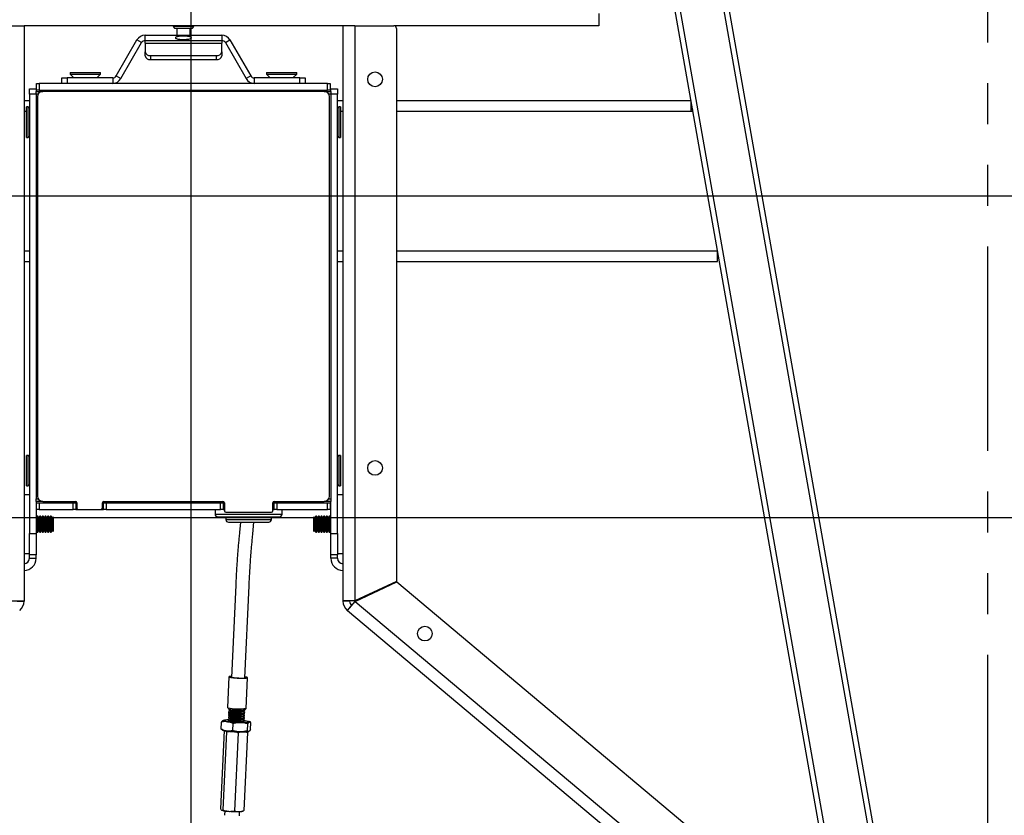
# Model space of a CAD drawing. Extents: x 0 to 3564, y 0 to 2520.
# Drawn here: x 1718 to 2086, y 1881 to 2178 of the extents above; entities that cross this region are included whole.
import ezdxf

# ---------------------------------------------------------------- set-up
doc = ezdxf.new("R2010")
doc.units = 0
doc.header["$LTSCALE"] = 12
doc.linetypes.add('PHANTOM', pattern=[12.7, 6.35, -1.27, 1.27, -1.27, 1.27, -1.27])
doc.layers.get('0').update_dxf_attribs({"linetype": 'CONTINUOUS'})
doc.layers.add('DOLD_REFERENS_RAM___LINJER', color=1, linetype='CONTINUOUS')
doc.styles.add('SLDTEXTSTYLE0', font='TXT', dxfattribs={"width": 0.7})
doc.dimstyles.new('SLDDIMSTYLE2', dxfattribs={"dimtxt": 19.05, "dimasz": 30, "dimexe": 0, "dimexo": 0.0625, "dimgap": 4.7625, "dimtad": 0, "dimtih": 1, "dimtoh": 1, "dimdec": 0, "dimrnd": 1e-09, "dimzin": 12, "dimtxsty": 'SLDTEXTSTYLE0', "dimblk1": 'OPEN30', "dimblk2": 'OPEN30', "dimsah": 1, "dimcen": 0.09, "dimazin": 3, "dimtfac": 1, "dimtmove": 0, "dimatfit": 3, "dimtolj": 1, "dimtzin": 12})

# ---------------------------------------------------------------- blocks, each defined once
blk = doc.blocks.new('_OPEN30')
at = {"color": 0, "linetype": 'BYBLOCK'}
for p, q in [((-1, 0.267949), (0, 0)), ((0, 0), (-1, -0.267949)), ((0, 0), (-1, 0))]:
    blk.add_line(p, q, dxfattribs=at)
blk = doc.blocks.new('_D_33')
at = {"color": 7, "linetype": 'CONTINUOUS'}
for p, q in [((2124.85, 2245.53), (2124.85, 2275.53)), ((2091.28, 2245.53), (2136.85, 2245.53)), ((2124.85, 2245.53), (2124.85, 2195.53)), ((1941.28, 2195.53), (2136.85, 2195.53)), ((2124.85, 2130.41), (2124.85, 2195.53)), ((2146.31, 2130.41), (2124.85, 2130.41))]:
    blk.add_line(p, q, dxfattribs=at)
at = {"color": 7, "linetype": 'CONTINUOUS', "xscale": 30, "yscale": 30}
for p, rotation in [((2124.85, 2245.53), 270.0000000000004), ((2124.85, 2195.53), 90.0000000000004)]:
    blk.add_blockref('_OPEN30', p, dxfattribs=dict(at, rotation=rotation))
at = {"color": 7, "linetype": 'CONTINUOUS', "insert": (2124.85, 2150.87), "char_height": 15.875, "attachment_point": 1, "style": 'SLDTEXTSTYLE0'}
blk.add_mtext('50', dxfattribs=at)

msp = doc.modelspace()

# ---------------------------------------------------------------- linework, layer by layer
at = {"color": 9, "linetype": 'PHANTOM'}
msp.add_line((2079.2771074, 2245.5273019), (2079.2771074, 1695.5273019), dxfattribs=at)
at = {"color": 7, "linetype": 'CONTINUOUS'}
for p, q in [((2027.5025366, 1814.0273019), (1952.8280602, 2237.5273019)), ((2029.5333898, 1814.0273019), (1954.7976758, 2237.8745983)), ((2046.0935428, 1812.2503349), (1970.5545998, 2240.6529691)), ((2048.0531518, 1812.6543812), (1972.5242153, 2241.0002655)), ((1934.2771074, 2180.0273019), (1934.2771074, 2175.5273019)), ((1715.2771074, 2175.5273019), (1719.7771074, 2175.5273019)), ((1719.7771074, 2175.5273019), (1719.7771074, 1960.8773019)), ((1838.7771074, 2175.5273019), (1719.7771074, 2175.5273019)), ((1775.8247926, 2175.5273019), (1775.3794439, 2175.2154654)), ((1775.3794439, 2175.2154654), (1775.9676074, 2174.6273019)), ((1783.1747708, 2175.2154654), (1775.3794439, 2175.2154654)), ((1782.5866074, 2174.6273019), (1783.1747708, 2175.2154654)), ((1783.1747708, 2175.2154654), (1782.7294222, 2175.5273019)), ((1838.7771074, 2175.5273019), (1838.7771074, 1960.8773019)), ((1843.2771074, 2175.5273019), (1838.7771074, 2175.5273019)), ((1843.2771074, 2175.5273019), (1843.2771074, 1960.8773019)), ((1843.2771074, 2175.5273019), (1857.7771074, 2175.5273019)), ((1934.2771074, 2175.5273019), (1857.7771074, 2175.5273019)), ((1764.9525338, 2171.8666182), (1764.9525338, 2171.9540278)), ((1764.9525338, 2171.9540278), (1793.6016809, 2171.9540278)), ((1793.6016809, 2171.8666182), (1764.9525338, 2171.8666182)), ((1764.9525338, 2169.9863304), (1764.9525338, 2171.8666182)), ((1775.9676074, 2174.6273019), (1779.2771074, 2174.6273019)), ((1776.7771074, 2174.6273019), (1776.7771074, 2171.9540278)), ((1779.2771074, 2174.6273019), (1782.5866074, 2174.6273019)), ((1781.7771074, 2171.9540278), (1781.7771074, 2174.6273019)), ((1793.6016809, 2171.9540278), (1793.6016809, 2171.8666182)), ((1793.6016809, 2171.8666182), (1793.6016809, 2169.9863304)), ((1858.7771074, 2174.5273019), (1858.7771074, 1968.1050706)), ((1754.1695211, 2156.7773019), (1761.9214449, 2170.2040278)), ((1755.9015719, 2155.7773019), (1763.6534957, 2169.2040278)), ((1763.6534957, 2169.2040278), (1761.9214449, 2170.2040278)), ((1764.9525338, 2169.9863304), (1793.6016809, 2169.9863304)), ((1764.9525338, 2169.0463193), (1764.9525338, 2169.9863304)), ((1764.9525338, 2169.0463193), (1764.9525338, 2165.7487077)), ((1764.9525338, 2169.0463193), (1793.6016809, 2169.0463193)), ((1793.6016809, 2169.9863304), (1793.6016809, 2169.0463193)), ((1793.6016809, 2165.7487077), (1793.6016809, 2169.0463193)), ((1794.900719, 2169.2040278), (1796.6327698, 2170.2040278)), ((1794.900719, 2169.2040278), (1802.6526428, 2155.7773019)), ((1796.6327698, 2170.2040278), (1804.3846936, 2156.7773019)), ((1764.9525338, 2164.262418), (1764.9525338, 2165.7487077)), ((1766.9525338, 2164.4104465), (1766.9525338, 2162.9241568)), ((1766.9525338, 2164.4104465), (1791.6016809, 2164.4104465)), ((1791.6016809, 2162.9241568), (1791.6016809, 2164.4104465)), ((1793.6016809, 2165.7487077), (1793.6016809, 2164.262418)), ((1766.9525338, 2162.9241568), (1791.6016809, 2162.9241568)), ((1737.0071074, 2158.0773019), (1737.0071074, 2157.4473019)), ((1737.0071074, 2158.0773019), (1748.3471074, 2158.0773019)), ((1737.0071074, 2157.4473019), (1738.4271074, 2156.0273019)), ((1737.0071074, 2157.4473019), (1748.3471074, 2157.4473019)), ((1746.9271074, 2156.0273019), (1748.3471074, 2157.4473019)), ((1748.3471074, 2157.4473019), (1748.3471074, 2158.0773019)), ((1754.1695211, 2156.7773019), (1755.9015719, 2155.7773019)), ((1804.3846936, 2156.7773019), (1802.6526428, 2155.7773019)), ((1810.2071074, 2158.0773019), (1810.2071074, 2157.4473019)), ((1810.2071074, 2158.0773019), (1821.5471074, 2158.0773019)), ((1810.2071074, 2157.4473019), (1811.6271074, 2156.0273019)), ((1810.2071074, 2157.4473019), (1821.5471074, 2157.4473019)), ((1820.1271074, 2156.0273019), (1821.5471074, 2157.4473019)), ((1821.5471074, 2157.4473019), (1821.5471074, 2158.0773019)), ((1724.4771074, 2151.5273019), (1724.4771074, 2154.0273019)), ((1724.4771074, 2154.0273019), (1725.4771074, 2154.0273019)), ((1725.4771074, 2154.0273019), (1725.4771074, 2151.5273019)), ((1833.0771074, 2154.0273019), (1725.4771074, 2154.0273019)), ((1733.891209, 2154.0273019), (1733.891209, 2156.0273019)), ((1733.891209, 2156.0273019), (1735.891209, 2156.0273019)), ((1735.891209, 2156.0273019), (1735.891209, 2154.0273019)), ((1752.870483, 2156.0273019), (1735.891209, 2156.0273019)), ((1752.870483, 2156.0273019), (1752.870483, 2154.0273019)), ((1805.6837317, 2156.0273019), (1805.6837317, 2154.0273019)), ((1822.6630057, 2156.0273019), (1805.6837317, 2156.0273019)), ((1822.6630057, 2154.0273019), (1822.6630057, 2156.0273019)), ((1822.6630057, 2156.0273019), (1824.6630057, 2156.0273019)), ((1824.6630057, 2156.0273019), (1824.6630057, 2154.0273019)), ((1833.0771074, 2151.5273019), (1833.0771074, 2154.0273019)), ((1833.0771074, 2154.0273019), (1834.0771074, 2154.0273019)), ((1834.0771074, 2154.0273019), (1834.0771074, 2151.5273019)), ((1721.7771074, 2152.0273019), (1724.2771074, 2152.0273019)), ((1721.7771074, 2150.0273019), (1721.7771074, 2152.0273019)), ((1724.2771074, 2150.0273019), (1721.7771074, 2150.0273019)), ((1721.7771074, 2150.0273019), (1721.7771074, 1986.0273019)), ((1724.2771074, 2152.0273019), (1724.2771074, 2151.0273019)), ((1724.2771074, 2150.0273019), (1724.2771074, 2151.0273019)), ((1724.2771074, 2151.0273019), (1726.7771074, 2151.0273019)), ((1724.2771074, 2150.0273019), (1724.2771074, 1999.0273019)), ((1725.0450565, 2150.0273019), (1724.2771074, 2150.0273019)), ((1725.4771074, 2151.5273019), (1724.4771074, 2151.5273019)), ((1725.4771074, 2151.5273019), (1833.0771074, 2151.5273019)), ((1831.7771074, 2151.0273019), (1726.7771074, 2151.0273019)), ((1738.6674399, 2151.5273019), (1738.6674399, 2151.0273019)), ((1746.6674399, 2151.0273019), (1746.6674399, 2151.5273019)), ((1753.2771074, 2151.5273019), (1753.2771074, 2151.0273019)), ((1755.2771074, 2151.5273019), (1755.2771074, 2151.0273019)), ((1756.3448969, 2151.0273019), (1756.3448969, 2151.5273019)), ((1802.2093178, 2151.5273019), (1802.2093178, 2151.0273019)), ((1803.2771074, 2151.5273019), (1803.2771074, 2151.0273019)), ((1805.2771074, 2151.5273019), (1805.2771074, 2151.0273019)), ((1811.8867748, 2151.5273019), (1811.8867748, 2151.0273019)), ((1819.8867748, 2151.0273019), (1819.8867748, 2151.5273019)), ((1831.7771074, 2151.0273019), (1834.2771074, 2151.0273019)), ((1834.0771074, 2151.5273019), (1833.0771074, 2151.5273019)), ((1834.2771074, 2150.0273019), (1833.5091582, 2150.0273019)), ((1834.2771074, 2151.0273019), (1834.2771074, 2152.0273019)), ((1834.2771074, 2152.0273019), (1836.7771074, 2152.0273019)), ((1834.2771074, 2151.0273019), (1834.2771074, 2150.0273019)), ((1836.7771074, 2150.0273019), (1834.2771074, 2150.0273019)), ((1834.2771074, 2150.0273019), (1834.2771074, 1999.0273019)), ((1836.7771074, 2152.0273019), (1836.7771074, 2150.0273019)), ((1836.7771074, 1986.0273019), (1836.7771074, 2150.0273019)), ((1721.7771074, 2147.5273019), (1719.7771074, 2147.5273019)), ((1724.7771074, 2149.0273019), (1724.7771074, 2000.0273019)), ((1833.7771074, 2000.0273019), (1833.7771074, 2149.0273019)), ((1838.7771074, 2147.5273019), (1836.7771074, 2147.5273019)), ((1968.6974885, 2147.5273019), (1858.7771074, 2147.5273019)), ((1968.6974885, 2143.5273019), (1968.6974885, 2147.5273019)), ((1968.6974885, 2145.6657623), (1969.0158305, 2145.7218946)), ((1720.7271074, 2143.5273019), (1719.7771074, 2143.5273019)), ((1721.3571074, 2145.1973019), (1720.7271074, 2145.1973019)), ((1720.7271074, 2133.8573019), (1720.7271074, 2145.1973019)), ((1721.7771074, 2144.7773019), (1721.3571074, 2145.1973019)), ((1721.3571074, 2133.8573019), (1721.3571074, 2145.1973019)), ((1837.1971074, 2145.1973019), (1836.7771074, 2144.7773019)), ((1837.8271074, 2145.1973019), (1837.1971074, 2145.1973019)), ((1837.1971074, 2145.1973019), (1837.1971074, 2133.8573019)), ((1837.8271074, 2145.1973019), (1837.8271074, 2133.8573019)), ((1838.7771074, 2143.5273019), (1837.8271074, 2143.5273019)), ((1968.6974885, 2143.5273019), (1858.7771074, 2143.5273019)), ((1969.4027964, 2143.5273019), (1968.6974885, 2143.5273019)), ((1720.7271074, 2133.8573019), (1721.3571074, 2133.8573019)), ((1721.3571074, 2133.8573019), (1721.7771074, 2134.2773019)), ((1836.7771074, 2134.2773019), (1837.1971074, 2133.8573019)), ((1837.1971074, 2133.8573019), (1837.8271074, 2133.8573019)), ((1719.7771074, 2091.5273019), (1721.7771074, 2091.5273019)), ((1836.7771074, 2091.5273019), (1838.7771074, 2091.5273019)), ((1858.7771074, 2091.5273019), (1978.5717994, 2091.5273019)), ((1978.5717994, 2087.5273019), (1978.5717994, 2091.5273019)), ((1719.7771074, 2087.5273019), (1721.7771074, 2087.5273019)), ((1836.7771074, 2087.5273019), (1838.7771074, 2087.5273019)), ((1858.7771074, 2087.5273019), (1978.5717994, 2087.5273019)), ((1978.5717994, 2090.0273019), (1978.8362899, 2090.0273019)), ((1721.3571074, 2015.1973019), (1720.7271074, 2015.1973019)), ((1720.7271074, 2003.8573019), (1720.7271074, 2015.1973019)), ((1721.7771074, 2014.7773019), (1721.3571074, 2015.1973019)), ((1721.3571074, 2003.8573019), (1721.3571074, 2015.1973019)), ((1837.1971074, 2015.1973019), (1836.7771074, 2014.7773019)), ((1837.8271074, 2015.1973019), (1837.1971074, 2015.1973019)), ((1837.1971074, 2015.1973019), (1837.1971074, 2003.8573019)), ((1837.8271074, 2015.1973019), (1837.8271074, 2003.8573019)), ((1720.7271074, 2003.8573019), (1721.3571074, 2003.8573019)), ((1721.3571074, 2003.8573019), (1721.7771074, 2004.2773019)), ((1836.7771074, 2004.2773019), (1837.1971074, 2003.8573019)), ((1837.1971074, 2003.8573019), (1837.8271074, 2003.8573019)), ((1721.7771074, 2000.5273019), (1719.7771074, 2000.5273019)), ((1724.2771074, 1998.0273019), (1724.2771074, 1999.0273019)), ((1724.2771074, 1999.0273019), (1725.0450565, 1999.0273019)), ((1833.5091582, 1999.0273019), (1834.2771074, 1999.0273019)), ((1834.2771074, 1999.0273019), (1834.2771074, 1998.0273019)), ((1838.7771074, 2000.5273019), (1836.7771074, 2000.5273019)), ((1724.2771074, 1998.0273019), (1724.2771074, 1986.0273019)), ((1726.7771074, 1998.0273019), (1724.2771074, 1998.0273019)), ((1724.4771074, 1995.0273019), (1724.4771074, 1997.5273019)), ((1724.4771074, 1997.5273019), (1725.4771074, 1997.5273019)), ((1725.4771074, 1995.0273019), (1724.4771074, 1995.0273019)), ((1725.4771074, 1997.5273019), (1725.4771074, 1995.0273019)), ((1725.4771074, 1997.5273019), (1738.0771074, 1997.5273019)), ((1725.4771074, 1995.0273019), (1738.0771074, 1995.0273019)), ((1726.7771074, 1998.0273019), (1739.0271074, 1998.0273019)), ((1738.0771074, 1995.0273019), (1738.0771074, 1997.5273019)), ((1738.0771074, 1997.5273019), (1739.0771074, 1997.5273019)), ((1739.0771074, 1995.0273019), (1738.0771074, 1995.0273019)), ((1739.0771074, 1997.5273019), (1739.0771074, 1995.0273019)), ((1739.5271074, 1997.5273019), (1739.0771074, 1997.5273019)), ((1739.0771074, 1995.0273019), (1740.0271074, 1995.0273019)), ((1739.5271074, 1997.5273019), (1739.5271074, 1995.5273019)), ((1740.0271074, 1995.0273019), (1748.5271074, 1995.0273019)), ((1748.5271074, 1995.0273019), (1749.4771074, 1995.0273019)), ((1749.0271074, 1995.5273019), (1749.0271074, 1997.5273019)), ((1749.4771074, 1997.5273019), (1749.0271074, 1997.5273019)), ((1749.4771074, 1995.0273019), (1749.4771074, 1997.5273019)), ((1749.4771074, 1997.5273019), (1750.4771074, 1997.5273019)), ((1750.4771074, 1995.0273019), (1749.4771074, 1995.0273019)), ((1749.5271074, 1998.0273019), (1794.0271074, 1998.0273019)), ((1750.4771074, 1997.5273019), (1750.4771074, 1995.0273019)), ((1750.4771074, 1997.5273019), (1793.0771074, 1997.5273019)), ((1750.4771074, 1995.0273019), (1793.0771074, 1995.0273019)), ((1756.3448969, 1997.5273019), (1756.3448969, 1998.0273019)), ((1773.3208574, 1998.0273019), (1773.3208574, 1997.5273019)), ((1785.2333574, 1997.5273019), (1785.2333574, 1998.0273019)), ((1791.0771074, 1998.0273019), (1791.0771074, 1997.5273019)), ((1791.0771074, 1995.0273019), (1791.0771074, 1993.2773019)), ((1793.0771074, 1995.0273019), (1793.0771074, 1997.5273019)), ((1793.0771074, 1997.5273019), (1794.0771074, 1997.5273019)), ((1794.0771074, 1995.0273019), (1793.0771074, 1995.0273019)), ((1794.0771074, 1997.5273019), (1794.5271074, 1997.5273019)), ((1794.0771074, 1997.5273019), (1794.0771074, 1995.0273019)), ((1794.0771074, 1995.0273019), (1794.5271074, 1995.0273019)), ((1794.5271074, 1997.5273019), (1794.5271074, 1994.5273019)), ((1812.6271074, 1997.5273019), (1813.0771074, 1997.5273019)), ((1812.6271074, 1994.5273019), (1812.6271074, 1997.5273019)), ((1812.6271074, 1995.0273019), (1813.0771074, 1995.0273019)), ((1813.0771074, 1995.0273019), (1813.0771074, 1997.5273019)), ((1813.0771074, 1997.5273019), (1814.0771074, 1997.5273019)), ((1814.0771074, 1995.0273019), (1813.0771074, 1995.0273019)), ((1813.1271074, 1998.0273019), (1831.7771074, 1998.0273019)), ((1814.0771074, 1997.5273019), (1814.0771074, 1995.0273019)), ((1814.0771074, 1997.5273019), (1833.0771074, 1997.5273019)), ((1814.0771074, 1995.0273019), (1833.0771074, 1995.0273019)), ((1816.0771074, 1997.5273019), (1816.0771074, 1998.0273019)), ((1816.0771074, 1993.2773019), (1816.0771074, 1995.0273019)), ((1834.2771074, 1998.0273019), (1831.7771074, 1998.0273019)), ((1833.0771074, 1995.0273019), (1833.0771074, 1997.5273019)), ((1833.0771074, 1997.5273019), (1834.0771074, 1997.5273019)), ((1834.0771074, 1995.0273019), (1833.0771074, 1995.0273019)), ((1834.0771074, 1997.5273019), (1834.0771074, 1995.0273019)), ((1834.2771074, 1986.0273019), (1834.2771074, 1998.0273019)), ((1724.6653724, 1992.5273019), (1724.2771074, 1991.9728019)), ((1724.8888423, 1992.5273019), (1724.6653724, 1992.5273019)), ((1724.6653724, 1986.5273019), (1724.6653724, 1992.5273019)), ((1725.2771074, 1991.9728019), (1724.8888423, 1992.5273019)), ((1724.8888423, 1986.5273019), (1724.8888423, 1992.5273019)), ((1725.6653724, 1992.5273019), (1725.2771074, 1991.9728019)), ((1725.2771074, 1987.0818019), (1725.2771074, 1991.9728019)), ((1725.8888423, 1992.5273019), (1725.6653724, 1992.5273019)), ((1725.6653724, 1986.5273019), (1725.6653724, 1992.5273019)), ((1726.2771074, 1991.9728019), (1725.8888423, 1992.5273019)), ((1725.8888423, 1986.5273019), (1725.8888423, 1992.5273019)), ((1726.6653724, 1992.5273019), (1726.2771074, 1991.9728019)), ((1726.2771074, 1987.0818019), (1726.2771074, 1991.9728019)), ((1726.8888423, 1992.5273019), (1726.6653724, 1992.5273019)), ((1726.6653724, 1986.5273019), (1726.6653724, 1992.5273019)), ((1727.2771074, 1991.9728019), (1726.8888423, 1992.5273019)), ((1726.8888423, 1986.5273019), (1726.8888423, 1992.5273019)), ((1727.6653724, 1992.5273019), (1727.2771074, 1991.9728019)), ((1727.2771074, 1987.0818019), (1727.2771074, 1991.9728019)), ((1727.8888423, 1992.5273019), (1727.6653724, 1992.5273019)), ((1727.6653724, 1986.5273019), (1727.6653724, 1992.5273019)), ((1728.2771074, 1991.9728019), (1727.8888423, 1992.5273019)), ((1727.8888423, 1986.5273019), (1727.8888423, 1992.5273019)), ((1728.6653724, 1992.5273019), (1728.2771074, 1991.9728019)), ((1728.2771074, 1987.0818019), (1728.2771074, 1991.9728019)), ((1728.8888423, 1992.5273019), (1728.6653724, 1992.5273019)), ((1728.6653724, 1986.5273019), (1728.6653724, 1992.5273019)), ((1729.2771074, 1991.9728019), (1728.8888423, 1992.5273019)), ((1728.8888423, 1986.5273019), (1728.8888423, 1992.5273019)), ((1729.6653724, 1992.5273019), (1729.2771074, 1991.9728019)), ((1729.2771074, 1987.0818019), (1729.2771074, 1991.9728019)), ((1729.8888423, 1992.5273019), (1729.6653724, 1992.5273019)), ((1729.6653724, 1986.5273019), (1729.6653724, 1992.5273019)), ((1730.2771074, 1991.9728019), (1729.8888423, 1992.5273019)), ((1729.8888423, 1986.5273019), (1729.8888423, 1992.5273019)), ((1730.4830256, 1992.2668837), (1730.2771074, 1991.9728019)), ((1730.2771074, 1987.0818019), (1730.2771074, 1991.9728019)), ((1730.7771074, 1991.9728019), (1730.4830256, 1992.2668837)), ((1730.4830256, 1992.2668837), (1730.4830256, 1988.5811074)), ((1730.7771074, 1987.0818019), (1730.7771074, 1991.9728019)), ((1791.0771074, 1993.2773019), (1816.0771074, 1993.2773019)), ((1792.0771074, 1992.2773019), (1815.0771074, 1992.2773019)), ((1795.0271074, 1994.0273019), (1812.1271074, 1994.0273019)), ((1795.0771074, 1992.2773019), (1795.0771074, 1991.2773019)), ((1795.0771074, 1991.2773019), (1812.0771074, 1991.2773019)), ((1812.0771074, 1991.2773019), (1812.0771074, 1992.2773019)), ((1828.0711891, 1992.2668837), (1827.7771074, 1991.9728019)), ((1827.7771074, 1991.9728019), (1827.7771074, 1987.0818019)), ((1828.2771074, 1991.9728019), (1828.0711891, 1992.2668837)), ((1828.0711891, 1989.6468302), (1828.0711891, 1992.2668837)), ((1828.6653724, 1992.5273019), (1828.2771074, 1991.9728019)), ((1828.2771074, 1991.9728019), (1828.2771074, 1987.0818019)), ((1828.8888423, 1992.5273019), (1828.6653724, 1992.5273019)), ((1828.6653724, 1992.5273019), (1828.6653724, 1986.5273019)), ((1829.2771074, 1991.9728019), (1828.8888423, 1992.5273019)), ((1828.8888423, 1992.5273019), (1828.8888423, 1986.5273019)), ((1829.6653724, 1992.5273019), (1829.2771074, 1991.9728019)), ((1829.2771074, 1991.9728019), (1829.2771074, 1987.0818019)), ((1829.8888423, 1992.5273019), (1829.6653724, 1992.5273019)), ((1829.6653724, 1992.5273019), (1829.6653724, 1986.5273019)), ((1830.2771074, 1991.9728019), (1829.8888423, 1992.5273019)), ((1829.8888423, 1992.5273019), (1829.8888423, 1986.5273019)), ((1830.6653724, 1992.5273019), (1830.2771074, 1991.9728019)), ((1830.2771074, 1991.9728019), (1830.2771074, 1987.0818019)), ((1830.8888423, 1992.5273019), (1830.6653724, 1992.5273019)), ((1830.6653724, 1992.5273019), (1830.6653724, 1986.5273019)), ((1831.2771074, 1991.9728019), (1830.8888423, 1992.5273019)), ((1830.8888423, 1992.5273019), (1830.8888423, 1986.5273019)), ((1831.6653724, 1992.5273019), (1831.2771074, 1991.9728019)), ((1831.2771074, 1991.9728019), (1831.2771074, 1987.0818019)), ((1831.8888423, 1992.5273019), (1831.6653724, 1992.5273019)), ((1831.6653724, 1992.5273019), (1831.6653724, 1986.5273019)), ((1832.2771074, 1991.9728019), (1831.8888423, 1992.5273019)), ((1831.8888423, 1992.5273019), (1831.8888423, 1986.5273019)), ((1832.6653724, 1992.5273019), (1832.2771074, 1991.9728019)), ((1832.2771074, 1991.9728019), (1832.2771074, 1987.0818019)), ((1832.8888423, 1992.5273019), (1832.6653724, 1992.5273019)), ((1832.6653724, 1992.5273019), (1832.6653724, 1986.5273019)), ((1833.2771074, 1991.9728019), (1832.8888423, 1992.5273019)), ((1832.8888423, 1992.5273019), (1832.8888423, 1986.5273019)), ((1833.6653724, 1992.5273019), (1833.2771074, 1991.9728019)), ((1833.2771074, 1991.9728019), (1833.2771074, 1987.0818019)), ((1833.8888423, 1992.5273019), (1833.6653724, 1992.5273019)), ((1833.6653724, 1992.5273019), (1833.6653724, 1986.5273019)), ((1834.2771074, 1991.9728019), (1833.8888423, 1992.5273019)), ((1833.8888423, 1992.5273019), (1833.8888423, 1986.5273019)), ((1730.4830256, 1988.5811074), (1730.4830256, 1986.7877202)), ((1796.0771074, 1990.2773019), (1811.0771074, 1990.2773019)), ((1800.563908, 1990.2773019), (1800.1795061, 1986.4332826)), ((1805.1546921, 1985.935764), (1805.5888458, 1990.2773019)), ((1828.0711891, 1986.7877202), (1828.0711891, 1989.6468302)), ((1721.7771074, 1986.0273019), (1724.2771074, 1986.0273019)), ((1721.7771074, 1978.0273019), (1721.7771074, 1986.0273019)), ((1724.2771074, 1987.0818019), (1724.6653724, 1986.5273019)), ((1724.2771074, 1986.0273019), (1724.2771074, 1978.0273019)), ((1724.6653724, 1986.5273019), (1724.8888423, 1986.5273019)), ((1724.8888423, 1986.5273019), (1725.2771074, 1987.0818019)), ((1725.2771074, 1987.0818019), (1725.6653724, 1986.5273019)), ((1725.6653724, 1986.5273019), (1725.8888423, 1986.5273019)), ((1725.8888423, 1986.5273019), (1726.2771074, 1987.0818019)), ((1726.2771074, 1987.0818019), (1726.6653724, 1986.5273019)), ((1726.6653724, 1986.5273019), (1726.8888423, 1986.5273019)), ((1726.8888423, 1986.5273019), (1727.2771074, 1987.0818019)), ((1727.2771074, 1987.0818019), (1727.6653724, 1986.5273019)), ((1727.6653724, 1986.5273019), (1727.8888423, 1986.5273019)), ((1727.8888423, 1986.5273019), (1728.2771074, 1987.0818019)), ((1728.2771074, 1987.0818019), (1728.6653724, 1986.5273019)), ((1728.6653724, 1986.5273019), (1728.8888423, 1986.5273019)), ((1728.8888423, 1986.5273019), (1729.2771074, 1987.0818019)), ((1729.2771074, 1987.0818019), (1729.6653724, 1986.5273019)), ((1729.6653724, 1986.5273019), (1729.8888423, 1986.5273019)), ((1729.8888423, 1986.5273019), (1730.2771074, 1987.0818019)), ((1730.2771074, 1987.0818019), (1730.4830256, 1986.7877202)), ((1730.4830256, 1986.7877202), (1730.7771074, 1987.0818019)), ((1827.7771074, 1987.0818019), (1828.0711891, 1986.7877202)), ((1828.0711891, 1986.7877202), (1828.2771074, 1987.0818019)), ((1828.2771074, 1987.0818019), (1828.6653724, 1986.5273019)), ((1828.6653724, 1986.5273019), (1828.8888423, 1986.5273019)), ((1828.8888423, 1986.5273019), (1829.2771074, 1987.0818019)), ((1829.2771074, 1987.0818019), (1829.6653724, 1986.5273019)), ((1829.6653724, 1986.5273019), (1829.8888423, 1986.5273019)), ((1829.8888423, 1986.5273019), (1830.2771074, 1987.0818019)), ((1830.2771074, 1987.0818019), (1830.6653724, 1986.5273019)), ((1830.6653724, 1986.5273019), (1830.8888423, 1986.5273019)), ((1830.8888423, 1986.5273019), (1831.2771074, 1987.0818019)), ((1831.2771074, 1987.0818019), (1831.6653724, 1986.5273019)), ((1831.6653724, 1986.5273019), (1831.8888423, 1986.5273019)), ((1831.8888423, 1986.5273019), (1832.2771074, 1987.0818019)), ((1832.2771074, 1987.0818019), (1832.6653724, 1986.5273019)), ((1832.6653724, 1986.5273019), (1832.8888423, 1986.5273019)), ((1832.8888423, 1986.5273019), (1833.2771074, 1987.0818019)), ((1833.2771074, 1987.0818019), (1833.6653724, 1986.5273019)), ((1833.6653724, 1986.5273019), (1833.8888423, 1986.5273019)), ((1833.8888423, 1986.5273019), (1834.2771074, 1987.0818019)), ((1834.2771074, 1978.0273019), (1834.2771074, 1986.0273019)), ((1834.2771074, 1986.0273019), (1836.7771074, 1986.0273019)), ((1836.7771074, 1986.0273019), (1836.7771074, 1978.0273019)), ((1719.7771074, 1978.5273019), (1721.7771074, 1978.5273019)), ((1724.2771074, 1978.0273019), (1721.7771074, 1978.0273019)), ((1721.7771074, 1976.7773019), (1721.7771074, 1978.0273019)), ((1721.7771074, 1976.7773019), (1724.2771074, 1976.7773019)), ((1724.2771074, 1976.7773019), (1724.2771074, 1978.0273019)), ((1836.7771074, 1978.0273019), (1834.2771074, 1978.0273019)), ((1834.2771074, 1976.7773019), (1834.2771074, 1978.0273019)), ((1836.7771074, 1976.7773019), (1834.2771074, 1976.7773019)), ((1836.7771074, 1978.5273019), (1838.7771074, 1978.5273019)), ((1836.7771074, 1976.7773019), (1836.7771074, 1978.0273019)), ((1798.7687233, 1966.7951972), (1797.2114179, 1932.3687572)), ((1802.20631, 1932.1428096), (1803.7636154, 1966.5692496)), ((1858.7771074, 1968.1050706), (1843.2771074, 1960.8773019)), ((1843.3502988, 1960.7203424), (1858.8502988, 1967.9481111)), ((1856.7318652, 1967.1513585), (1856.8111062, 1966.99722)), ((1858.8502988, 1967.9481111), (2016.2128575, 1835.9052461)), ((1715.2771074, 1960.8773019), (1719.7771074, 1960.8773019)), ((1717.2771074, 1960.7817573), (1719.7771074, 1960.7817573)), ((1719.7771074, 1960.8773019), (1719.7771074, 1960.7817573)), ((1843.2771074, 1960.8773019), (1838.7771074, 1960.8773019)), ((1838.7771074, 1960.8773019), (1838.7771074, 1960.7817573)), ((1841.2771074, 1960.7817573), (1838.7771074, 1960.7817573)), ((1841.9915321, 1959.2496684), (1840.3845631, 1957.3345573)), ((1840.4577545, 1957.2731424), (1843.3502988, 1960.7203424)), ((1841.2771074, 1960.8773019), (1841.2771074, 1960.7817573)), ((1841.9915321, 1959.2496684), (1842.0647235, 1959.1882535)), ((1843.3502988, 1960.7203424), (2010.0798718, 1820.8176192)), ((1844.5759511, 1961.2918735), (1844.5088094, 1961.451654)), ((1840.3845631, 1957.3345573), (1840.4577545, 1957.2731424)), ((1840.4577545, 1957.2731424), (2007.1873276, 1817.3704192)), ((1796.2190683, 1932.5604865), (1795.7014259, 1921.1172687)), ((1802.6942749, 1920.800942), (1803.2119173, 1932.2441598)), ((1795.7139978, 1921.0891778), (1796.1891848, 1920.5730648)), ((1796.5886701, 1917.8365631), (1796.0628697, 1917.5069003)), ((1796.0821605, 1918.4694355), (1796.0721016, 1918.2470691)), ((1796.0947814, 1918.2123524), (1796.6270462, 1917.8073636)), ((1796.6336825, 1918.8316256), (1796.1078821, 1918.5019627)), ((1796.1271729, 1919.4644979), (1796.117114, 1919.2421315)), ((1796.1397938, 1919.2074148), (1796.6720586, 1918.802426)), ((1796.6786949, 1919.826688), (1796.1528945, 1919.4970251)), ((1796.1778754, 1920.5853483), (1796.1621263, 1920.2371939)), ((1796.1848062, 1920.2024772), (1796.717071, 1919.7974885)), ((1801.4735945, 1917.5881264), (1802.0402505, 1917.9434047)), ((1801.5186068, 1918.5831889), (1802.0852629, 1918.9384671)), ((1802.0533512, 1918.233015), (1801.5594625, 1918.6088043)), ((1801.5636192, 1919.5782513), (1802.1302753, 1919.9335296)), ((1802.0983636, 1919.2280774), (1801.6044749, 1919.6038667)), ((1802.0659722, 1917.9759319), (1802.0760311, 1918.1982983)), ((1802.1109845, 1918.9709943), (1802.1210435, 1919.1933608)), ((1802.1559969, 1919.9660567), (1802.1717459, 1920.3142111)), ((1802.1593736, 1920.3029989), (1802.6792181, 1920.7741009)), ((1793.3600043, 1913.0305059), (1793.4773442, 1915.6244705)), ((1795.9921357, 1916.4793107), (1795.9820768, 1916.2569442)), ((1796.0047566, 1916.2222276), (1796.325676, 1915.9780469)), ((1796.5436578, 1916.8415007), (1796.0178574, 1916.5118378)), ((1796.0371481, 1917.4743731), (1796.0270892, 1917.2520066)), ((1796.049769, 1917.21729), (1796.5820338, 1916.8123012)), ((1797.6676487, 1912.4972203), (1797.7849886, 1915.0911848)), ((1801.4285821, 1916.593064), (1801.9952381, 1916.9483423)), ((1801.9633265, 1916.2428902), (1801.4694377, 1916.6186794)), ((1802.0083389, 1917.2379526), (1801.5144501, 1917.6137419)), ((1801.6085708, 1915.7390713), (1801.9502257, 1915.9532799)), ((1801.9759474, 1915.9858071), (1801.9860063, 1916.2081735)), ((1802.2943088, 1916.1653819), (1801.9857131, 1916.2016919)), ((1802.0209598, 1916.9808695), (1802.0310187, 1917.2032359)), ((1803.1429912, 1912.4121661), (1803.2603311, 1915.0061307)), ((1804.2369999, 1915.6234223), (1803.9113138, 1915.8284953)), ((1804.3106893, 1912.8603976), (1804.4280292, 1915.4543622)), ((1794.4533617, 1912.4780506), (1793.135153, 1883.3371812)), ((1793.3600043, 1913.0305059), (1793.5591766, 1912.8745138)), ((1793.5510337, 1912.8614457), (1793.8767198, 1912.6563728)), ((1795.2834725, 1912.0384867), (1793.9652638, 1882.8976173)), ((1795.1109101, 1912.3714964), (1795.2834725, 1912.0384867)), ((1799.6292746, 1911.7060093), (1798.3110658, 1882.5651399)), ((1803.1449658, 1911.8130959), (1801.8267571, 1882.6722265)), ((1802.3588056, 1912.0312061), (1803.1449658, 1911.8130959)), ((1803.1449658, 1911.8130959), (1803.0089535, 1912.0725216)), ((1794.7060717, 1882.5167911), (1794.6321594, 1880.8828549)), ((1800.1265408, 1880.6343125), (1800.2004531, 1882.2682487)), ((1801.4107751, 1882.4162266), (1801.6607905, 1882.5437096)), ((1801.8267571, 1882.6722265), (1801.656127, 1882.5529926))]:
    msp.add_line(p, q, dxfattribs=at)
at = {"color": 7, "linetype": 'CONTINUOUS', "flags": 128}
for points in [[(1779.2771074, 2171.6464207), (1778.8299806, 2171.6394541), (1778.3928418, 2171.6187099), (1777.9754561, 2171.5846515), (1777.5871472, 2171.5380398), (1777.2365891, 2171.4799158), (1776.9316129, 2171.4115781), (1776.6790311, 2171.3345532), (1776.4844861, 2171.2505617), (1776.3523236, 2171.1614798), (1776.285496, 2171.0692974), (1776.285496, 2170.9760739), (1776.3523236, 2170.8838915), (1776.4844861, 2170.7948096), (1776.6790311, 2170.7108181), (1776.9316129, 2170.6337932), (1777.2365891, 2170.5654555), (1777.5871472, 2170.5073316), (1777.9754561, 2170.4607198), (1778.3928418, 2170.4266614), (1778.8299806, 2170.4059172), (1779.2771074, 2170.3989506), (1779.7242341, 2170.4059172), (1780.1613729, 2170.4266614), (1780.5787586, 2170.4607198), (1780.9670675, 2170.5073316), (1781.3176256, 2170.5654555), (1781.6226018, 2170.6337932), (1781.8751836, 2170.7108181), (1782.0697286, 2170.7948096), (1782.2018911, 2170.8838915), (1782.2687187, 2170.9760739), (1782.2687187, 2171.0692974), (1782.2018911, 2171.1614798), (1782.0697286, 2171.2505617), (1781.8751836, 2171.3345532), (1781.6226018, 2171.4115781), (1781.3176256, 2171.4799158), (1780.9670675, 2171.5380398), (1780.5787586, 2171.5846515), (1780.1613729, 2171.6187099), (1779.7242341, 2171.6394541), (1779.2771074, 2171.6464207)], [(1797.2278381, 1932.7317506), (1797.0780713, 1932.7241566), (1796.7900698, 1932.7033553), (1796.5565633, 1932.6769464), (1796.3819018, 1932.6454217), (1796.2693387, 1932.6093686), (1796.220971, 1932.5694587), (1796.2376995, 1932.5264353), (1796.3192128, 1932.4810999)], [(1796.3192128, 1932.4810999), (1796.4639924, 1932.4342971), (1796.6693412, 1932.3868987), (1796.9314341, 1932.3397875), (1797.2453888, 1932.2938414), (1797.6053568, 1932.249916), (1798.0046326, 1932.2088297), (1798.4357786, 1932.1713478), (1798.8907632, 1932.1381685), (1799.3611109, 1932.1099099), (1799.8380601, 1932.0870985), (1800.3127261, 1932.070159), (1800.7762668, 1932.0594072), (1801.2200473, 1932.0550433), (1801.6358007, 1932.0571485), (1802.0157825, 1932.0656836), (1802.3529142, 1932.0804897), (1802.6409158, 1932.101291), (1802.8744222, 1932.1276999), (1803.0490838, 1932.1592246), (1803.1616468, 1932.1952777), (1803.2100146, 1932.2351876), (1803.193286, 1932.278211), (1803.1117727, 1932.3235464), (1802.9669932, 1932.3703492), (1802.7616443, 1932.4177477), (1802.4995514, 1932.4648588), (1802.2227303, 1932.5058029)], [(1797.2246755, 1932.6618367), (1797.0970648, 1932.6490684), (1796.9090152, 1932.6214738), (1796.7836577, 1932.5889838), (1796.7237926, 1932.5523241), (1796.7307571, 1932.5123136), (1796.8043957, 1932.4698461)], [(1796.8043957, 1932.4698461), (1796.9430633, 1932.4258702), (1797.1436625, 1932.3813684), (1797.4017121, 1932.3373346), (1797.7114477, 1932.2947526), (1798.0659504, 1932.2545735), (1798.4573012, 1932.217695), (1798.8767578, 1932.1849407), (1799.3149504, 1932.1570423), (1799.7620905, 1932.1346232), (1800.2081896, 1932.118184), (1800.6432828, 1932.108092), (1801.0576506, 1932.1045726), (1801.4420368, 1932.1077045), (1801.7878549, 1932.1174177), (1802.0873799, 1932.1334952), (1802.3339208, 1932.1555779), (1802.5219703, 1932.1831725), (1802.6473278, 1932.2156625), (1802.7071929, 1932.2523222), (1802.7002284, 1932.2923327), (1802.6265899, 1932.3348002), (1802.4879222, 1932.3787761), (1802.287323, 1932.4232779), (1802.2195677, 1932.4358891)], [(1795.7014259, 1921.1172687), (1795.7200571, 1921.0832175), (1795.8015704, 1921.0378821)], [(1796.0721016, 1918.2470691), (1796.0843012, 1918.2214909), (1796.1579398, 1918.1790234)], [(1796.1078821, 1918.5019627), (1796.0873956, 1918.4838678), (1796.0943601, 1918.4438574), (1796.1679987, 1918.4013899)], [(1796.117114, 1919.2421315), (1796.1293136, 1919.2165533), (1796.2029522, 1919.1740858)], [(1796.1528945, 1919.4970251), (1796.132408, 1919.4789303), (1796.1393725, 1919.4389198), (1796.2130111, 1919.3964523)], [(1796.1621263, 1920.2371939), (1796.174326, 1920.2116158), (1796.2479645, 1920.1691483)], [(1796.1679987, 1918.4013899), (1796.3066663, 1918.357414), (1796.5072655, 1918.3129122), (1796.7653151, 1918.2688784), (1797.0750507, 1918.2262964), (1797.4295534, 1918.1861173), (1797.8209042, 1918.1492387), (1798.2403608, 1918.1164844), (1798.6785534, 1918.0885861), (1799.1256935, 1918.0661669), (1799.5717926, 1918.0497277), (1800.0068858, 1918.0396357), (1800.4212536, 1918.0361164), (1800.8056398, 1918.0392483), (1801.1514579, 1918.0489615), (1801.4509829, 1918.065039), (1801.6975238, 1918.0871217), (1801.8855733, 1918.1147163), (1802.0109308, 1918.1472063), (1802.0707959, 1918.183866), (1802.0638314, 1918.2238765), (1802.0533512, 1918.233015)], [(1796.1891848, 1920.5730648), (1796.1906085, 1920.5715646), (1796.2642471, 1920.5290971)], [(1796.2130111, 1919.3964523), (1796.3516787, 1919.3524764), (1796.5522779, 1919.3079746), (1796.8103275, 1919.2639408), (1797.1200631, 1919.2213588), (1797.4745658, 1919.1811797), (1797.8659165, 1919.1443011), (1798.2853732, 1919.1115468), (1798.7235658, 1919.0836485), (1799.1707059, 1919.0612293), (1799.616805, 1919.0447902), (1800.0518981, 1919.0346982), (1800.466266, 1919.0311788), (1800.8506522, 1919.0343107), (1801.1964703, 1919.0440239), (1801.4959952, 1919.0601014), (1801.7425361, 1919.0821841), (1801.9305857, 1919.1097787), (1802.0559432, 1919.1422687), (1802.1158083, 1919.1789284), (1802.1088438, 1919.2189389), (1802.0983636, 1919.2280774)], [(1795.6512681, 1915.8022046), (1795.240639, 1915.8570487), (1794.8804809, 1915.9136067), (1794.5756641, 1915.9711139), (1794.3303109, 1916.0287926), (1794.1477393, 1916.0858628), (1794.0304182, 1916.1415526), (1793.9799341, 1916.195109), (1793.9969699, 1916.2458077), (1794.081295, 1916.2929632)], [(1796.0629269, 1916.1779671), (1796.0378924, 1916.1692952), (1795.9802408, 1916.1325102), (1795.9894378, 1916.0924031), (1796.0652779, 1916.0498698), (1796.206067, 1916.0058605), (1796.4086601, 1915.9613582), (1796.6685315, 1915.9173571), (1796.9798763, 1915.8748401), (1797.3357394, 1915.8347569), (1797.7281715, 1915.7980029), (1798.1484063, 1915.7653992), (1798.5870564, 1915.737674), (1799.0343231, 1915.7154468), (1799.4802153, 1915.6992139), (1799.9147723, 1915.6893381), (1800.328287, 1915.68604), (1800.7115221, 1915.6893931), (1801.0559168, 1915.6993227), (1801.3537779, 1915.7156068), (1801.5984515, 1915.7378818), (1801.7844722, 1915.7656501), (1801.9076845, 1915.7982913), (1801.9653361, 1915.8350763), (1801.9561391, 1915.8751835), (1801.8882969, 1915.9144522)], [(1795.9820768, 1916.2569442), (1795.9942764, 1916.2313661), (1796.067915, 1916.1888986)], [(1796.0178574, 1916.5118378), (1795.9973708, 1916.493743), (1796.0043353, 1916.4537325), (1796.0779739, 1916.411265)], [(1796.0807483, 1916.1644071), (1796.0550646, 1916.1555364), (1795.9977616, 1916.1189738), (1796.006903, 1916.0791091), (1796.0080919, 1916.0779771)], [(1796.0105403, 1916.1323836), (1796.0367491, 1916.1440206), (1796.0866361, 1916.1599273)], [(1796.0270892, 1917.2520066), (1796.0392888, 1917.2264285), (1796.1129274, 1917.183961)], [(1796.0628697, 1917.5069003), (1796.0423832, 1917.4888054), (1796.0493477, 1917.4487949), (1796.1229863, 1917.4063274)], [(1796.0779739, 1916.411265), (1796.2166416, 1916.3672892), (1796.4172407, 1916.3227873), (1796.6752903, 1916.2787536), (1796.985026, 1916.2361716), (1797.3395287, 1916.1959925), (1797.7308794, 1916.1591139), (1798.150336, 1916.1263596), (1798.5885287, 1916.0984613), (1799.0356687, 1916.0760421), (1799.4817679, 1916.0596029), (1799.916861, 1916.0495109), (1800.3312288, 1916.0459916), (1800.7156151, 1916.0491235), (1801.0614331, 1916.0588367), (1801.3609581, 1916.0749142), (1801.607499, 1916.0969969), (1801.7955486, 1916.1245914), (1801.920906, 1916.1570814), (1801.9807712, 1916.1937412), (1801.9738067, 1916.2337517), (1801.9633265, 1916.2428902)], [(1796.1229863, 1917.4063274), (1796.261654, 1917.3623516), (1796.4622531, 1917.3178497), (1796.7203027, 1917.273816), (1797.0300383, 1917.231234), (1797.384541, 1917.1910549), (1797.7758918, 1917.1541763), (1798.1953484, 1917.121422), (1798.633541, 1917.0935237), (1799.0806811, 1917.0711045), (1799.5267803, 1917.0546653), (1799.9618734, 1917.0445733), (1800.3762412, 1917.041054), (1800.7606274, 1917.0441859), (1801.1064455, 1917.0538991), (1801.4059705, 1917.0699766), (1801.6525114, 1917.0920593), (1801.8405609, 1917.1196538), (1801.9659184, 1917.1521439), (1802.0257836, 1917.1888036), (1802.0188191, 1917.2288141), (1802.0083389, 1917.2379526)], [(1801.8630558, 1915.8986267), (1801.8791557, 1915.8924422), (1801.9363585, 1915.8643221)], [(1801.9338741, 1915.809915), (1801.946672, 1915.8233382), (1801.9375306, 1915.8632028), (1801.869324, 1915.9025566)], [(1802.2943088, 1916.1653819), (1802.7049379, 1916.1105379), (1803.0650961, 1916.0539798), (1803.3699128, 1915.9964726), (1803.615266, 1915.9387939), (1803.7978376, 1915.8817237), (1803.9151587, 1915.8260339), (1803.9656428, 1915.7724775), (1803.948607, 1915.7217788), (1803.8642819, 1915.6746234)]]:
    msp.add_lwpolyline(points, dxfattribs=at)
at = {"color": 7, "linetype": 'CONTINUOUS'}
for centre in [(1850.7771074, 2155.5273019), (1850.7771074, 2010.5273019), (1869.3523347, 1948.6925983)]:
    msp.add_circle(centre, 2.75, dxfattribs=at)
for centre, radius, start, end in [((1857.7771074, 2174.5273019), 1, 0, 90), ((1764.9525338, 2168.4540278), 3.5, 90, 150), ((1793.6016809, 2168.4540278), 3.5, 30, 90), ((1764.9525338, 2168.4540278), 1.5, 90, 150), ((1793.6016809, 2168.4540278), 1.5, 30, 90), ((1766.6764017, 2166.1613807), 1.7725742, 193.462563557, 278.962052832), ((1766.6764017, 2164.675091), 1.7725742, 193.462563557, 278.962052832), ((1791.877813, 2166.1613807), 1.7725742, 261.037947168, 346.537436443), ((1791.877813, 2164.675091), 1.7725742, 261.037947168, 346.537436443), ((1752.870483, 2157.5273019), 1.5, 270, 330), ((1805.6837317, 2157.5273019), 1.5, 210, 270), ((1752.870483, 2157.5273019), 3.5, 270, 330), ((1805.6837317, 2157.5273019), 3.5, 210, 270), ((1726.7771074, 2149.0273019), 2, 90, 180), ((1831.7771074, 2149.0273019), 2, 0, 90), ((1972.8950633, 2151.2620132), 8, 238.352162627, 243.288129327), ((1726.7771074, 2000.0273019), 2, 180, 270), ((1831.7771074, 2000.0273019), 2, 270, 0), ((1739.0271074, 1997.5273019), 0.5, 0, 90), ((1740.0271074, 1995.5273019), 0.5, 180, 270), ((1748.5271074, 1995.5273019), 0.5, 270, 0), ((1749.5271074, 1997.5273019), 0.5, 90, 180), ((1794.0271074, 1997.5273019), 0.5, 0, 90), ((1813.1271074, 1997.5273019), 0.5, 90, 180), ((1792.0771074, 1993.2773019), 1, 180, 270), ((1795.0271074, 1994.5273019), 0.5, 180, 270), ((1796.0771074, 1991.2773019), 1, 180, 270), ((1811.0771074, 1991.2773019), 1, 270, 0), ((1812.1271074, 1994.5273019), 0.5, 270, 0), ((1815.0771074, 1993.2773019), 1, 270, 0), ((1719.7771074, 1976.7773019), 2, 270, 0), ((1719.7771074, 1976.7773019), 4.5, 270, 0), ((1838.7771074, 1976.7773019), 4.5, 180, 270), ((1838.7771074, 1976.7773019), 2, 180, 270), ((1715.2771074, 1960.7817573), 4.5, 310, 0), ((1843.2771074, 1960.7817573), 4.5, 180, 230), ((1843.2771074, 1960.7817573), 2, 180, 230), ((1799.8351693, 1938.0027074), 17.4377526, 256.625546502, 279.436862864), ((1799.634667, 1933.2833998), 15.4993489, 257.037434003, 279.024975362), ((1799.6796794, 1934.2784622), 15.4993489, 257.037434003, 279.024975362), ((1799.7246918, 1935.2735246), 15.4993489, 257.037434003, 279.024975362), ((1799.8324777, 1936.5988953), 16.4611872, 257.480827075, 278.126349013), ((1799.6165893, 1930.2159222), 12.7636082, 256.454116561, 278.365781106), ((1799.6616017, 1931.2109846), 12.7636082, 256.454116561, 278.365781106), ((1799.7066141, 1932.2060471), 12.7636082, 256.454116561, 278.365781106), ((1795.9156332, 1907.0454155), 9.4277216, 89.536842339, 101.219520704), ((1801.1607893, 1964.120748), 48.6316406, 263.494944807, 269.27184579), ((1799.5446422, 1931.293275), 15.4993489, 257.037434003, 279.024975362), ((1799.5896546, 1932.2883374), 15.4993489, 257.037434003, 279.024975362), ((1799.5715769, 1929.2208598), 12.7636082, 256.454116561, 278.365781106), ((1801.4103034, 1930.0929438), 14.6256615, 266.599423606, 279.659106382), ((1795.8651339, 1918.1513275), 5.8436563, 250.106745923, 266.355957886), ((1801.0294025, 1961.0518617), 49.0457761, 263.519354891, 269.247435706), ((1801.2919337, 1925.8936832), 13.912944, 266.263349308, 279.995180681), ((1796.4083845, 1893.1633833), 10.7913048, 254.552850647, 268.479723608), ((1799.219349, 1921.7992437), 39.5448466, 265.507829666, 271.207704339), ((1800.2281054, 1886.8089341), 4.5491303, 267.791880674, 285.068702987)]:
    msp.add_arc(centre, radius, start, end, dxfattribs=at)
for points, knots in [([(1800.1795061, 1986.4332826), (1800.1442241, 1986.0769236), (1800.0418662, 1985.0430788), (1799.8806993, 1983.317331), (1799.6997274, 1981.2516145), (1799.5300141, 1979.1700655), (1799.371484, 1977.074512), (1799.2243096, 1974.9663202), (1799.0885053, 1972.847025), (1798.9644271, 1970.7179877), (1798.8574934, 1968.7002762), (1798.796456, 1967.3903632), (1798.7687233, 1966.7951972)], [0, 0, 0, 0, 0.0562304404, 0.1631319789, 0.2700188498, 0.3768891737, 0.4837448783, 0.590587773, 0.6974195648, 0.8042418736, 0.9110562453, 1, 1, 1, 1]), ([(1803.7636154, 1966.5692496), (1803.7807422, 1966.9405781), (1803.8304148, 1968.0175367), (1803.9214541, 1969.7953949), (1804.0404317, 1971.8989242), (1804.1709264, 1973.992775), (1804.3126314, 1976.0754552), (1804.4655061, 1978.1453475), (1804.6293531, 1980.2010237), (1804.8042814, 1982.240491), (1804.9791538, 1984.1531798), (1805.0997779, 1985.3781133), (1805.1546921, 1985.935764)], [0, 0, 0, 0, 0.0562269941, 0.1630743108, 0.2699182831, 0.3767547085, 0.4835820728, 0.5903987982, 0.6972032306, 0.8039936267, 0.9107681386, 1, 1, 1, 1]), ([(1793.4773442, 1915.6244705), (1793.5776165, 1915.7816658), (1793.7289904, 1916.0189722), (1793.9308825, 1916.2163477), (1794.0311605, 1916.2674262), (1794.081295, 1916.2929632)], [0, 0, 0, 0, 0.4952543828, 0.7476497306, 1, 1, 1, 1]), ([(1795.6512681, 1915.8022046), (1795.4553428, 1915.8191998), (1794.9937377, 1915.8592408), (1794.2641371, 1915.802642), (1793.7404819, 1915.6840588), (1793.4773442, 1915.6244705)], [0, 0, 0, 0, 0.2684065359, 0.6323728965, 1, 1, 1, 1]), ([(1797.7849886, 1915.0911848), (1797.6070824, 1915.1790614), (1797.173886, 1915.3930382), (1796.4631499, 1915.6605106), (1795.9229823, 1915.7547836), (1795.6512681, 1915.8022046)], [0, 0, 0, 0, 0.2572432619, 0.6263798858, 1, 1, 1, 1]), ([(1800.5427616, 1915.4930347), (1800.4778712, 1915.4935121), (1799.9862851, 1915.4971291), (1799.0553511, 1915.4144758), (1798.2110219, 1915.1996048), (1797.7849886, 1915.0911848)], [0, 0, 0, 0, 0.0700627427, 0.5307703521, 1, 1, 1, 1]), ([(1803.2603311, 1915.0061307), (1802.8212419, 1915.1338389), (1802.1583806, 1915.3266308), (1801.2431025, 1915.4629302), (1800.7761946, 1915.4830005), (1800.5427616, 1915.4930347)], [0, 0, 0, 0, 0.4952543828, 0.7476497306, 1, 1, 1, 1]), ([(1803.8642819, 1915.6746234), (1803.8504242, 1915.668783), (1803.7454432, 1915.6245383), (1803.543454, 1915.4516417), (1803.3552802, 1915.1555389), (1803.2603311, 1915.0061307)], [0, 0, 0, 0, 0.0700627427, 0.5307703521, 1, 1, 1, 1]), ([(1804.4280292, 1915.4543622), (1804.3386861, 1915.5387719), (1804.2038113, 1915.6661991), (1804.0129563, 1915.7128151), (1803.9138371, 1915.6873532), (1803.8642819, 1915.6746234)], [0, 0, 0, 0, 0.4952543828, 0.7476497306, 1, 1, 1, 1]), ([(1795.4937248, 1912.3194861), (1795.2984527, 1912.3509212), (1794.8383865, 1912.4249829), (1794.1220042, 1912.6605941), (1793.6148502, 1912.9067913), (1793.3600043, 1913.0305059)], [0, 0, 0, 0, 0.26840653593, 0.63237289645, 1, 1, 1, 1]), ([(1795.2834725, 1912.0384867), (1795.4681915, 1912.0784006), (1795.8583995, 1912.1627164), (1796.2564049, 1912.1978755), (1796.4660001, 1912.2163909)], [0, 0, 0, 0, 0.4733861347, 1, 1, 1, 1]), ([(1797.6676487, 1912.4972203), (1797.483818, 1912.4541267), (1797.0361955, 1912.3491951), (1796.3093117, 1912.2596997), (1795.7666789, 1912.2994773), (1795.4937248, 1912.3194861)], [0, 0, 0, 0, 0.2572432619, 0.6263798858, 1, 1, 1, 1]), ([(1800.3852182, 1912.0103162), (1800.3203759, 1912.0118541), (1799.8291531, 1912.0235041), (1798.906999, 1912.1349433), (1798.0832817, 1912.3757258), (1797.6676487, 1912.4972203)], [0, 0, 0, 0, 0.0700627427, 0.5307703521, 1, 1, 1, 1]), ([(1798.3760874, 1912.0814166), (1798.5351592, 1912.0475571), (1798.9609395, 1911.9569267), (1799.3718688, 1911.8026489), (1799.6292746, 1911.7060093)], [0, 0, 0, 0, 0.3736006794, 1, 1, 1, 1]), ([(1799.6292746, 1911.7060093), (1799.9185163, 1911.8240139), (1800.252918, 1911.9604428), (1800.5942175, 1912.0035013), (1800.640309, 1912.0093162)], [0, 0, 0, 0, 0.8649529319, 1, 1, 1, 1]), ([(1803.1429912, 1912.4121661), (1802.6929728, 1912.2982693), (1802.0136126, 1912.1263275), (1801.0872973, 1912.0186355), (1800.6192306, 1912.0130891), (1800.3852182, 1912.0103162)], [0, 0, 0, 0, 0.49525438276, 0.74764973061, 1, 1, 1, 1]), ([(1803.7067385, 1912.1919049), (1803.6929288, 1912.1871249), (1803.5883112, 1912.1509132), (1803.3951019, 1912.1721093), (1803.2275399, 1912.3316598), (1803.1429912, 1912.4121661)], [0, 0, 0, 0, 0.0700627427, 0.5307703521, 1, 1, 1, 1]), ([(1804.3106893, 1912.8603976), (1804.210417, 1912.7032023), (1804.0590432, 1912.4658959), (1803.8571511, 1912.2685204), (1803.7568731, 1912.2174419), (1803.7067385, 1912.1919049)], [0, 0, 0, 0, 0.4952543828, 0.7476497306, 1, 1, 1, 1]), ([(1793.135153, 1883.3371812), (1793.1980651, 1883.2021256), (1793.3250428, 1882.9295384), (1793.4640115, 1882.8181153), (1793.534127, 1882.7618977)], [0, 0, 0, 0, 0.49545796348, 1, 1, 1, 1]), ([(1793.534127, 1882.7618977), (1793.5439783, 1882.7571153), (1793.6186239, 1882.7208781), (1793.7626081, 1882.7241282), (1793.8973004, 1882.8394354), (1793.9652638, 1882.8976173)], [0, 0, 0, 0, 0.0700473927, 0.5307624308, 1, 1, 1, 1]), ([(1793.9652638, 1882.8976173), (1794.1453646, 1882.8312693), (1794.5839048, 1882.6697137), (1795.302623, 1882.4714466), (1795.8478329, 1882.4078615), (1796.1220834, 1882.3758771)], [0, 0, 0, 0, 0.2572432619, 0.6263798858, 1, 1, 1, 1]), ([(1796.1220834, 1882.3758771), (1796.3196761, 1882.3665561), (1796.7852095, 1882.3445956), (1797.5198926, 1882.4056769), (1798.0464631, 1882.5118086), (1798.3110658, 1882.5651399)], [0, 0, 0, 0, 0.2684065359, 0.6323728965, 1, 1, 1, 1]), ([(1798.3110658, 1882.5651399), (1798.592053, 1882.4744736), (1799.1591791, 1882.2914787), (1799.7531479, 1882.2726709), (1800.0528301, 1882.2631817)], [0, 0, 0, 0, 0.4954579635, 1, 1, 1, 1]), ([(1800.0528301, 1882.2631817), (1800.0944905, 1882.264874), (1800.4101596, 1882.2776972), (1801.0086012, 1882.3734523), (1801.5523773, 1882.5720285), (1801.8267571, 1882.6722265)], [0, 0, 0, 0, 0.0700473927, 0.5307624308, 1, 1, 1, 1])]:
    msp.add_open_spline(points, degree=3, knots=knots, dxfattribs=at)
at = {"layer": 'DOLD_REFERENS_RAM___LINJER'}
for p, q in [((1781.9998734, 2352), (1781.9998734, 167.9999475)), ((407.9998734, 2112), (3155.9998734, 2112)), ((527.9998734, 1992), (3035.9998734, 1992))]:
    msp.add_line(p, q, dxfattribs=at)

# ---------------------------------------------------------------- dimensions: what is measured, and where the dimension line sits
at = {"color": 7, "linetype": 'CONTINUOUS'}
dim = msp.add_linear_dim(base=(2124.850169, 2195.5273019), p1=(2079.2771074, 2245.5273019), p2=(1929.2771074, 2195.5273019), angle=90, dimstyle='SLDDIMSTYLE2', dxfattribs=at)
dim.commit()
dim.dimension.update_dxf_attribs({"geometry": '_D_33', "text_midpoint": (2124.850169, 2144.7819848), "dimtype": 160})

doc.saveas('drawing.dxf')
